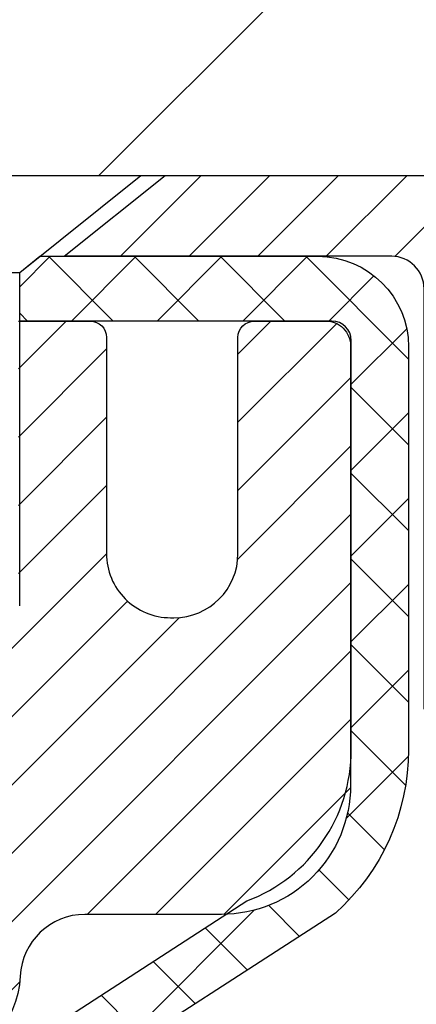
# Model space of a CAD drawing. Extents: x 13 to 3254, y -309 to 1977.
# Drawn here: x 544 to 545, y -285 to -284 of the extents above; entities that cross this region are included whole.
import ezdxf

# ---------------------------------------------------------------- set-up
doc = ezdxf.new("R2010")
doc.units = 0
doc.header["$LTSCALE"] = 5
doc.header["$MEASUREMENT"] = 0
doc.layers.get('DEFPOINTS').update_dxf_attribs({"linetype": 'CONTINUOUS'})
for name, color, linetype, lineweight in [('CAPPING STRIP - H', 251, 'CONTINUOUS', 15), ('CAPPING STRIP - L', 7, 'CONTINUOUS', 25), ('CONCRETE - H', 130, 'CONTINUOUS', 9), ('CONCRETE - L', 132, 'CONTINUOUS', 13), ('COVER PLATE - H', 251, 'CONTINUOUS', 13), ('COVER PLATE - L', 7, 'CONTINUOUS', 25), ('DIMS', 50, 'CONTINUOUS', 25), ('MIG RETAINER - H', 251, 'CONTINUOUS', 20), ('MIG RETAINER - L', 7, 'CONTINUOUS', 30), ('PVC SIDESHEET - H', 170, 'CONTINUOUS', 20), ('PVC SIDESHEET - L', 150, 'CONTINUOUS', 25), ('SCREW - L', 1, 'CONTINUOUS', 25), ('TEXT - 4', 241, 'CONTINUOUS', 25)]:
    doc.layers.add(name, color=color, linetype=linetype, lineweight=lineweight)
doc.dimstyles.get("Standard").update_dxf_attribs({"dimtxt": 0.18, "dimasz": 0.18, "dimexe": 0.18, "dimexo": 0.0625, "dimgap": 0.09, "dimtad": 0, "dimtih": 1, "dimtoh": 1, "dimdec": 4, "dimzin": 0, "dimdsep": 46, "dimtxsty": 'Standard', "dimcen": 0.09, "dimadec": 0, "dimazin": 0, "dimtfac": 1, "dimtdec": 4, "dimtofl": 0, "dimtmove": 0, "dimatfit": 3, "dimfxl": 1, "dimtolj": 1, "dimtzin": 0, "dimarcsym": 0})

# ---------------------------------------------------------------- blocks, each defined once
blk = doc.blocks.new('*D25')
at = {"layer": 'DEFPOINTS', "color": 0, "transparency": 16777216}
for p in [(555.3824578163405, -284.4974772181682), (543.8824578163403, -285.2228709189516), (555.3824578163405, -285.6088718439979)]:
    blk.add_point(p, dxfattribs=at)
at = {"layer": 'DIMS', "color": 0, "lineweight": -2, "transparency": 16777216}
for p, q in [((555.3824578163405, -284.7974772181682), (555.3824578163405, -285.9088718439979)), ((543.8824578163403, -285.5228709189516), (543.8824578163403, -285.9088718439979)), ((544.1824578163403, -285.6088718439979), (547.9617469345364, -285.6088718439979)), ((555.0824578163406, -285.6088718439979), (550.9617469345364, -285.6088718439979))]:
    blk.add_line(p, q, dxfattribs=at)
at = {"layer": 'DIMS', "color": 0, "transparency": 16777216}
for points in [[(544.1824578163403, -285.5588718439979), (544.1824578163403, -285.6588718439979), (543.8824578163403, -285.6088718439979)], [(555.0824578163406, -285.5588718439979), (555.0824578163406, -285.6588718439979), (555.3824578163405, -285.6088718439979)]]:
    blk.add_solid(points, dxfattribs=at)
at = {"layer": 'DIMS', "color": 0, "transparency": 16777216, "insert": (549.4617469345364, -285.6088718439979), "char_height": 0.3, "attachment_point": 5}
blk.add_mtext('\\A1;11 1/2 IN\\P [292.1mm]', dxfattribs=at)
blk = doc.blocks.new('*D41')
at = {"layer": 'DEFPOINTS', "color": 0, "transparency": 16777216}
for p in [(550.3824589706295, -280.3736030803998), (533.8824589706295, -280.9974772181685), (550.3824589706295, -283.8724772181683)]:
    blk.add_point(p, dxfattribs=at)
at = {"layer": 'DIMS', "color": 0, "lineweight": -2, "transparency": 16777216}
for p, q in [((533.8824589706295, -280.6974772181685), (533.8824589706295, -280.0736030803998)), ((550.3824589706295, -283.5724772181683), (550.3824589706295, -280.0736030803998)), ((534.1824589706295, -280.3736030803998), (537.8316024879749, -280.3736030803998)), ((550.0824589706295, -280.3736030803998), (540.731602487975, -280.3736030803998))]:
    blk.add_line(p, q, dxfattribs=at)
at = {"layer": 'DIMS', "color": 0, "transparency": 16777216}
for points in [[(534.1824589706295, -280.3236030803998), (534.1824589706295, -280.4236030803998), (533.8824589706295, -280.3736030803998)], [(550.0824589706295, -280.3236030803998), (550.0824589706295, -280.4236030803998), (550.3824589706295, -280.3736030803998)]]:
    blk.add_solid(points, dxfattribs=at)
at = {"layer": 'DIMS', "color": 0, "transparency": 16777216, "insert": (539.281602487975, -280.3736030803998), "char_height": 0.3, "attachment_point": 5}
blk.add_mtext('\\A1;16 1/2 IN\\P [419.1mm]', dxfattribs=at)

msp = doc.modelspace()

# ---------------------------------------------------------------- hatches: boundary and pattern name
at = {"layer": 'CAPPING STRIP - H'}
h = msp.add_hatch(dxfattribs=at)
h.set_pattern_fill('ANSI31', color=256, scale=0.47244, angle=90, style=0)
h.set_pattern_definition([(45.00000000000001, (-452.3678935039173, 133.0381691921255), (0.04175819096297156, -0.04175819096297156), [])])
edge = h.paths.add_edge_path()
edge.add_line((543.6939459395735, -284.133684341655), (543.6763391755327, -284.0368471394293))
edge.add_line((543.6763391755328, -284.0368471394293), (543.8806492153539, -283.9996998594611))
edge.add_arc((543.905298685014, -284.1352719425725), 0.1377947244043846, 90.00000000099271, 100.30484647022479, ccw=False)
edge.add_line((543.9052986850115, -283.9974772181681), (544.1401460259231, -283.9974772181681))
edge.add_line((544.1401460259231, -283.9974772181681), (544.2631770298608, -284.0959020213184))
edge.add_line((544.2631770298608, -284.0959020213184), (543.9052986850115, -284.0959020213184))
edge.add_arc((543.9052986850145, -284.1352719425856), 0.03936992126728001, 90.00000000430171, 100.3048464714298)
edge.add_line((543.8982559793949, -284.0965370616881), (543.6939459395735, -284.133684341655))
edge = h.paths.add_edge_path()
edge.add_arc((544.9275444511231, -284.1352719425785), 0.03936992126011774, 359.9999999998346, 449.9999999998345)
edge.add_line((544.9275444511231, -284.0959020213184), (544.5289239983654, -284.0959020213184))
edge.add_line((544.5289239983654, -284.0959020213184), (544.6519550023031, -283.9974772181681))
edge.add_line((544.6519550023031, -283.9974772181681), (544.9669143723827, -283.9974772181681))
edge.add_arc((544.9669143723827, -284.0959020213182), 0.09842480315012381, -6.622258297284134e-11, 89.99999999993378, ccw=False)
edge.add_line((545.0653391755327, -284.0959020213184), (545.0653391755327, -284.6470809189588))
edge.add_line((545.0653391755327, -284.6470809189588), (544.9669143723827, -284.6470809189588))
edge.add_line((544.9669143723827, -284.6470809189588), (544.9669143723831, -284.1352719425786))
at = {"layer": 'CONCRETE - H'}
h = msp.add_hatch(dxfattribs=at)
h.set_pattern_fill('AR-CONC', color=256, scale=0.21)
h.set_pattern_definition([(49.99999999999999, (0, 0), (1.506246383461582, -0.1317794834634497), [0.1575, -1.7325]), (355, (0, 0), (-0.2913778005873, 1.579603480770025), [0.126, -1.386]), (100.45144446, (0.1255205301, -0.0109816224), (1.214868578126935, 1.447823981034122), [0.1338544032, -1.4723984352]), (46.18420000000002, (0, 0.42), (2.241206794410302, -0.3475904896654607), [0.23625, -2.598749999999999]), (96.63563549, (0.1867671645, 0.3910340553), (1.96279008591588, 2.045649061626556), [0.2007817182, -2.208598895999999]), (351.1841639899999, (0, 0.42), (1.962790084615023, 2.045649060566979), [0.189, -2.0790000021]), (21, (0.21, 0.315), (1.25350480944877, -0.8454996703972115), [0.1575, -1.7325]), (326.0000000000001, (0.21, 0.315), (0.5109621970353216, 1.522815094598391), [0.126, -1.386]), (71.45144474, (0.3144587334, 0.2445416946), (1.764466991132939, 0.677315420893343), [0.133854399, -1.4723984352]), (37.50000000000001, (0, 0), (0.0255356961663104, 0.6990770930457542), [0, -1.3692, 0, -1.407, 0, -1.39125]), (7.499999999999999, (0, 0), (0.552446028628512, 0.8282645949529565), [0, -0.8021999999999999, 0, -1.3377, 0, -0.53025]), (327.5, (-0.4683, 0), (1.121027115962059, -0.04736523064219748), [0, -0.525, 0, -1.638, 0, -2.1735]), (317.5, (-0.6783, 0), (1.224690955619011, 0.2102204628978672), [0, -0.6825, 0, -1.0878, 0, -1.5435])])
h.paths.add_polyline_path([(550.7008576467608, -285.1712016549429), (550.7008576467609, -286.1220593869064), (548.1950486528171, -286.1220593869064), (548.1950486528171, -285.1712016549429)], flags=16)
edge = h.paths.add_edge_path()
edge.add_line((558.9444182411162, -283.9974772181681), (558.950128391285, -284.0469313228502))
edge.add_line((558.950128391285, -284.0469313228502), (558.9550000043866, -284.0960873946618))
edge.add_line((558.9550000043866, -284.0960873946618), (558.9590388682199, -284.1449459063612))
edge.add_line((558.9590388682199, -284.1449459063612), (558.9622507705834, -284.1935073307072))
edge.add_line((558.9622507705834, -284.1935073307072), (558.9646414992762, -284.2417721404585))
edge.add_line((558.9646414992762, -284.2417721404585), (558.9662168420972, -284.2897408083736))
edge.add_line((558.9662168420972, -284.2897408083736), (558.966982586845, -284.3374138072114))
edge.add_line((558.966982586845, -284.3374138072114), (558.9669445213187, -284.3847916097303))
edge.add_line((558.9669445213187, -284.3847916097303), (558.966108433317, -284.431874688689))
edge.add_line((558.966108433317, -284.431874688689), (558.9644801106388, -284.4786635168463))
edge.add_line((558.9644801106388, -284.4786635168463), (558.9620653410828, -284.5251585669607))
edge.add_line((558.9620653410828, -284.5251585669607), (558.9588699124481, -284.5713603117909))
edge.add_line((558.9588699124481, -284.5713603117909), (558.9548996125334, -284.6172692240955))
edge.add_line((558.9548996125334, -284.6172692240955), (558.9501602291375, -284.6628857766333))
edge.add_line((558.9501602291375, -284.6628857766333), (558.9446575500593, -284.7082104421628))
edge.add_line((558.9446575500593, -284.7082104421628), (558.9383973630977, -284.7532436934428))
edge.add_line((558.9383973630977, -284.7532436934428), (558.9313854560514, -284.7979860032317))
edge.add_line((558.9313854560514, -284.7979860032317), (558.9236276167194, -284.8424378442884))
edge.add_line((558.9236276167194, -284.8424378442884), (558.9151296329005, -284.8865996893715))
edge.add_line((558.9151296329005, -284.8865996893715), (558.9058972923935, -284.9304720112395))
edge.add_line((558.9058972923935, -284.9304720112395), (558.8959363829973, -284.9740552826512))
edge.add_line((558.8959363829973, -284.9740552826512), (558.8852526925107, -285.0173499763652))
edge.add_line((558.8852526925107, -285.0173499763652), (558.8738520087326, -285.0603565651402))
edge.add_line((558.8738520087326, -285.0603565651402), (558.8617401194617, -285.1030755217348))
edge.add_line((558.8617401194617, -285.1030755217348), (558.848922812497, -285.1455073189076))
edge.add_line((558.848922812497, -285.1455073189076), (558.8354058756373, -285.1876524294174))
edge.add_line((558.8354058756373, -285.1876524294174), (558.8211950966814, -285.2295113260228))
edge.add_line((558.8211950966814, -285.2295113260228), (558.8062962634283, -285.2710844814823))
edge.add_line((558.8062962634283, -285.2710844814823), (558.7907151636767, -285.3123723685547))
edge.add_line((558.7907151636767, -285.3123723685547), (558.7744575852255, -285.3533754599986))
edge.add_line((558.7744575852255, -285.3533754599986), (558.7575293158734, -285.3940942285727))
edge.add_line((558.7575293158734, -285.3940942285727), (558.7399361434194, -285.4345291470356))
edge.add_line((558.7399361434194, -285.4345291470356), (558.7216838556624, -285.474680688146))
edge.add_line((558.7216838556624, -285.474680688146), (558.7027782404011, -285.5145493246625))
edge.add_line((558.7027782404011, -285.5145493246625), (558.6832250854344, -285.5541355293438))
edge.add_line((558.6832250854344, -285.5541355293438), (558.6630301785611, -285.5934397749485))
edge.add_line((558.6630301785611, -285.5934397749485), (558.6421993075802, -285.6324625342353))
edge.add_line((558.6421993075802, -285.6324625342353), (558.6207382602904, -285.6712042799628))
edge.add_line((558.6207382602904, -285.6712042799628), (558.5986528244905, -285.7096654848896))
edge.add_line((558.5986528244905, -285.7096654848896), (558.5759487879795, -285.7478466217746))
edge.add_line((558.5759487879795, -285.7478466217746), (558.5526319385561, -285.7857481633761))
edge.add_line((558.5526319385561, -285.7857481633761), (558.5287080640194, -285.823370582453))
edge.add_line((558.5287080640194, -285.823370582453), (558.5041829521679, -285.8607143517639))
edge.add_line((558.5041829521679, -285.8607143517639), (558.4790623908007, -285.8977799440674))
edge.add_line((558.4790623908007, -285.8977799440674), (558.4533521677164, -285.9345678321222))
edge.add_line((558.4533521677164, -285.9345678321222), (558.4270580707141, -285.9710784886869))
edge.add_line((558.4270580707141, -285.9710784886869), (558.4001858875926, -286.0073123865203))
edge.add_line((558.4001858875926, -286.0073123865203), (558.3727414061506, -286.0432699983808))
edge.add_line((558.3727414061506, -286.0432699983808), (558.344730414187, -286.0789517970272))
edge.add_line((558.344730414187, -286.0789517970272), (558.3161586995008, -286.1143582552181))
edge.add_line((558.3161586995008, -286.1143582552181), (558.2870320498906, -286.1494898457123))
edge.add_line((558.2870320498906, -286.1494898457123), (558.2573562531554, -286.1843470412683))
edge.add_line((558.2573562531554, -286.1843470412683), (558.227137097094, -286.2189303146447))
edge.add_line((558.227137097094, -286.2189303146447), (558.1963803695053, -286.2532401386003))
edge.add_line((558.1963803695053, -286.2532401386003), (558.165091858188, -286.2872769858937))
edge.add_line((558.165091858188, -286.2872769858937), (558.1332773509412, -286.3210413292836))
edge.add_line((558.1332773509412, -286.3210413292836), (558.1009426355635, -286.3545336415285))
edge.add_line((558.1009426355635, -286.3545336415285), (558.0680934998538, -286.3877543953871))
edge.add_line((558.0680934998538, -286.3877543953871), (558.0347357316111, -286.4207040636182))
edge.add_line((558.0347357316111, -286.4207040636182), (558.0008751186341, -286.4533831189803))
edge.add_line((558.0008751186341, -286.4533831189803), (557.9665174487216, -286.4857920342321))
edge.add_line((557.9665174487216, -286.4857920342321), (557.9316685096725, -286.5179312821322))
edge.add_line((557.9316685096725, -286.5179312821322), (557.8963340892857, -286.5498013354393))
edge.add_line((557.8963340892857, -286.5498013354393), (557.86051997536, -286.5814026669121))
edge.add_line((557.86051997536, -286.5814026669121), (557.8242319556942, -286.6127357493092))
edge.add_line((557.8242319556942, -286.6127357493092), (557.7874758180874, -286.6438010553892))
edge.add_line((557.7874758180874, -286.6438010553892), (557.7502573503381, -286.6745990579109))
edge.add_line((557.7502573503381, -286.6745990579109), (557.7125823402453, -286.7051302296327))
edge.add_line((557.7125823402453, -286.7051302296327), (557.6744565756078, -286.7353950433135))
edge.add_line((557.6744565756078, -286.7353950433135), (557.6358858442244, -286.7653939717118))
edge.add_line((557.6358858442244, -286.7653939717118), (557.5968759338941, -286.7951274875864))
edge.add_line((557.5968759338941, -286.7951274875864), (557.5574326324157, -286.8245960636958))
edge.add_line((557.5574326324157, -286.8245960636958), (557.517561727588, -286.8538001727986))
edge.add_line((557.517561727588, -286.8538001727986), (557.4772690072099, -286.8827402876537))
edge.add_line((557.4772690072099, -286.8827402876537), (557.4365602590801, -286.9114168810195))
edge.add_line((557.4365602590801, -286.9114168810195), (557.3954412709976, -286.9398304256549))
edge.add_line((557.3954412709976, -286.9398304256549), (557.3539178307611, -286.9679813943183))
edge.add_line((557.3539178307611, -286.9679813943183), (557.3119957261697, -286.9958702597685))
edge.add_line((557.3119957261697, -286.9958702597685), (557.269680745022, -287.0234974947641))
edge.add_line((557.269680745022, -287.0234974947641), (557.2269786751169, -287.0508635720637))
edge.add_line((557.2269786751169, -287.0508635720637), (557.1838953042533, -287.0779689644261))
edge.add_line((557.1838953042533, -287.0779689644261), (557.14043642023, -287.1048141446098))
edge.add_line((557.14043642023, -287.1048141446098), (557.0966078108459, -287.1313995853735))
edge.add_line((557.0966078108459, -287.1313995853735), (557.0524152638998, -287.1577257594759))
edge.add_line((557.0524152638998, -287.1577257594759), (557.0078645671905, -287.1837931396756))
edge.add_line((557.0078645671905, -287.1837931396756), (556.9629615085169, -287.2096021987313))
edge.add_line((556.9629615085169, -287.2096021987313), (556.9177118756778, -287.2351534094016))
edge.add_line((556.9177118756778, -287.2351534094016), (556.8721214564722, -287.2604472444452))
edge.add_line((556.8721214564722, -287.2604472444452), (556.8261960386988, -287.2854841766207))
edge.add_line((556.8261960386988, -287.2854841766207), (556.7799414101564, -287.3102646786867))
edge.add_line((556.7799414101564, -287.3102646786867), (556.7333633586439, -287.334789223402))
edge.add_line((556.7333633586439, -287.334789223402), (556.6864676719603, -287.3590582835252))
edge.add_line((556.6864676719603, -287.3590582835252), (556.6392601379042, -287.3830723318148))
edge.add_line((556.6392601379042, -287.3830723318148), (556.5917465442747, -287.4068318410297))
edge.add_line((556.5917465442747, -287.4068318410297), (556.5439326788703, -287.4303372839284))
edge.add_line((556.5439326788703, -287.4303372839284), (556.4958243294902, -287.4535891332695))
edge.add_line((556.4958243294902, -287.4535891332695), (556.447427283933, -287.4765878618118))
edge.add_line((556.447427283933, -287.4765878618118), (556.3987473299977, -287.4993339423139))
edge.add_line((556.3987473299977, -287.4993339423139), (556.3497902554831, -287.5218278475343))
edge.add_line((556.3497902554831, -287.5218278475343), (556.300561848188, -287.5440700502319))
edge.add_line((556.300561848188, -287.5440700502319), (556.2510678959112, -287.5660610231652))
edge.add_line((556.2510678959112, -287.5660610231652), (556.2013141864517, -287.5878012390928))
edge.add_line((556.2013141864517, -287.5878012390928), (556.1513065076082, -287.6092911707735))
edge.add_line((556.1513065076082, -287.6092911707735), (556.1010506471796, -287.6305312909659))
edge.add_line((556.1010506471796, -287.6305312909659), (556.0505523929647, -287.6515220724286))
edge.add_line((556.0505523929647, -287.6515220724286), (555.9998175327626, -287.6722639879203))
edge.add_line((555.9998175327626, -287.6722639879203), (555.9488518543717, -287.6927575101996))
edge.add_line((555.9488518543717, -287.6927575101996), (555.8976611455912, -287.7130031120252))
edge.add_line((555.8976611455912, -287.7130031120252), (555.8462511942198, -287.7330012661558))
edge.add_line((555.8462511942198, -287.7330012661558), (555.7946277880565, -287.7527524453499))
edge.add_line((555.7946277880565, -287.7527524453499), (555.7427967148999, -287.7722571223663))
edge.add_line((555.7427967148999, -287.7722571223663), (555.690763762549, -287.7915157699636))
edge.add_line((555.690763762549, -287.7915157699636), (555.6385347188026, -287.8105288609004))
edge.add_line((555.6385347188026, -287.8105288609004), (555.5861153714595, -287.8292968679353))
edge.add_line((555.5861153714595, -287.8292968679353), (555.5335115083186, -287.8478202638272))
edge.add_line((555.5335115083186, -287.8478202638272), (555.4807289171788, -287.8660995213345))
edge.add_line((555.4807289171788, -287.8660995213345), (555.4277733858389, -287.884135113216))
edge.add_line((555.4277733858389, -287.884135113216), (555.3746507020977, -287.9019275122303))
edge.add_line((555.3746507020977, -287.9019275122303), (555.3213666537541, -287.919477191136))
edge.add_line((555.3213666537541, -287.919477191136), (555.2679270286069, -287.9367846226918))
edge.add_line((555.2679270286069, -287.9367846226918), (555.2143376144551, -287.9538502796563))
edge.add_line((555.2143376144551, -287.9538502796563), (555.1606041990972, -287.9706746347883))
edge.add_line((555.1606041990972, -287.9706746347883), (555.1067325703324, -287.9872581608463))
edge.add_line((555.1067325703324, -287.9872581608463), (555.0527285159594, -288.003601330589))
edge.add_line((555.0527285159594, -288.003601330589), (554.998597823777, -288.0197046167751))
edge.add_line((554.998597823777, -288.0197046167751), (554.9443462815841, -288.0355684921631))
edge.add_line((554.9443462815841, -288.0355684921631), (554.8899796771796, -288.0511934295118))
edge.add_line((554.8899796771796, -288.0511934295118), (554.8355037983622, -288.0665799015798))
edge.add_line((554.8355037983622, -288.0665799015798), (554.7809244329309, -288.0817283811258))
edge.add_line((554.7809244329309, -288.0817283811258), (554.7262473686844, -288.0966393409083))
edge.add_line((554.7262473686844, -288.0966393409083), (554.6714783934217, -288.1113132536861))
edge.add_line((554.6714783934217, -288.1113132536861), (554.6166232949414, -288.1257505922179))
edge.add_line((554.6166232949414, -288.1257505922179), (554.5616878610427, -288.1399518292622))
edge.add_line((554.5616878610427, -288.1399518292622), (554.5066778795242, -288.1539174375777))
edge.add_line((554.5066778795242, -288.1539174375777), (554.4515991381847, -288.167647889923))
edge.add_line((554.4515991381847, -288.167647889923), (554.3964574248233, -288.1811436590569))
edge.add_line((554.3964574248233, -288.1811436590569), (554.3412585272387, -288.1944052177379))
edge.add_line((554.3412585272387, -288.1944052177379), (554.2860082332296, -288.2074330387248))
edge.add_line((554.2860082332296, -288.2074330387248), (554.230712330595, -288.2202275947761))
edge.add_line((554.230712330595, -288.2202275947761), (554.1753766071338, -288.2327893586505))
edge.add_line((554.1753766071338, -288.2327893586505), (554.1200068506447, -288.2451188031067))
edge.add_line((554.1200068506447, -288.2451188031067), (554.0646088489266, -288.2572164009032))
edge.add_line((554.0646088489266, -288.2572164009032), (554.0091883897784, -288.269082624799))
edge.add_line((554.0091883897784, -288.269082624799), (553.953751260999, -288.2807179475523))
edge.add_line((553.953751260999, -288.2807179475523), (553.898303250387, -288.292122841922))
edge.add_line((553.898303250387, -288.292122841922), (553.8428501457414, -288.3032977806668))
edge.add_line((553.8428501457414, -288.3032977806668), (553.7873977348611, -288.3142432365453))
edge.add_line((553.7873977348611, -288.3142432365453), (553.7319518055449, -288.324959682316))
edge.add_line((553.7319518055449, -288.324959682316), (553.6765181455916, -288.3354475907378))
edge.add_line((553.6765181455916, -288.3354475907378), (553.6211025428, -288.3457074345691))
edge.add_line((553.6211025428, -288.3457074345691), (553.5657107849692, -288.3557396865687))
edge.add_line((553.5657107849692, -288.3557396865687), (553.5103486598977, -288.3655448194953))
edge.add_line((553.5103486598977, -288.3655448194953), (553.4550219553845, -288.3751233061074))
edge.add_line((553.4550219553845, -288.3751233061074), (553.3997364592285, -288.3844756191638))
edge.add_line((553.3997364592285, -288.3844756191638), (553.3444979592285, -288.393602231423))
edge.add_line((553.3444979592285, -288.393602231423), (553.2893122431834, -288.4025036156438))
edge.add_line((553.2893122431834, -288.4025036156438), (553.234185098892, -288.4111802445847))
edge.add_line((553.234185098892, -288.4111802445847), (553.1791223141531, -288.4196325910044))
edge.add_line((553.1791223141531, -288.4196325910044), (553.1241296767655, -288.4278611276617))
edge.add_line((553.1241296767655, -288.4278611276617), (553.0692129745282, -288.4358663273151))
edge.add_line((553.0692129745282, -288.4358663273151), (553.01437799524, -288.4436486627232))
edge.add_line((553.01437799524, -288.4436486627232), (552.9596305266996, -288.4512086066448))
edge.add_line((552.9596305266996, -288.4512086066448), (552.904976356706, -288.4585466318385))
edge.add_line((552.904976356706, -288.4585466318385), (552.850421273058, -288.4656632110629))
edge.add_line((552.850421273058, -288.4656632110629), (552.7959710635546, -288.4725588170767))
edge.add_line((552.7959710635546, -288.4725588170767), (552.7416315159943, -288.4792339226385))
edge.add_line((552.7416315159943, -288.4792339226385), (552.6874084181762, -288.485689000507))
edge.add_line((552.6874084181762, -288.485689000507), (552.6333075578991, -288.4919245234408))
edge.add_line((552.6333075578991, -288.4919245234408), (552.5793347229619, -288.4979409641987))
edge.add_line((552.5793347229619, -288.4979409641987), (552.5254957011632, -288.5037387955392))
edge.add_line((552.5254957011632, -288.5037387955392), (552.4717962803021, -288.5093184902209))
edge.add_line((552.4717962803021, -288.5093184902209), (552.4182422481774, -288.5146805210027))
edge.add_line((552.4182422481774, -288.5146805210027), (552.3648393925879, -288.519825360643))
edge.add_line((552.3648393925879, -288.519825360643), (552.3115935013325, -288.5247534819006))
edge.add_line((552.3115935013325, -288.5247534819006), (552.2585171545361, -288.5294775468789))
edge.add_line((552.2585171545361, -288.5294775468789), (552.2056609665593, -288.5340784730023))
edge.add_line((552.2056609665593, -288.5340784730023), (552.1530887828649, -288.5386609219128))
edge.add_line((552.1530887828649, -288.5386609219128), (552.1008644622736, -288.543329579224))
edge.add_line((552.1008644622736, -288.543329579224), (552.0490518636062, -288.5481891305494))
edge.add_line((552.0490518636062, -288.5481891305494), (551.9977148456835, -288.5533442615024))
edge.add_line((551.9977148456835, -288.5533442615024), (551.9469172673261, -288.5588996576968))
edge.add_line((551.9469172673261, -288.5588996576968), (551.8967229873547, -288.5649600047459))
edge.add_line((551.8967229873547, -288.5649600047459), (551.8471958645902, -288.5716299882634))
edge.add_line((551.8471958645902, -288.5716299882634), (551.7983997578533, -288.5790142938627))
edge.add_line((551.7983997578533, -288.5790142938627), (551.7503985259646, -288.5872176071575))
edge.add_line((551.7503985259646, -288.5872176071575), (551.7032560277449, -288.5963446137613))
edge.add_line((551.7032560277449, -288.5963446137613), (551.657036122015, -288.6064999992876))
edge.add_line((551.657036122015, -288.6064999992876), (551.6118026675956, -288.6177884493499))
edge.add_line((551.6118026675956, -288.6177884493499), (551.5676195233075, -288.6303146495617))
edge.add_line((551.5676195233075, -288.6303146495617), (551.5245505479713, -288.6441832855368))
edge.add_line((551.5245505479713, -288.6441832855368), (551.4826596004077, -288.6594990428885))
edge.add_line((551.4826596004077, -288.6594990428885), (551.4420105394377, -288.6763666072304))
edge.add_line((551.4420105394377, -288.6763666072304), (551.4026672238817, -288.694890664176))
edge.add_line((551.4026672238817, -288.694890664176), (551.3646935125607, -288.7151758993389))
edge.add_line((551.3646935125607, -288.7151758993389), (551.3281532642953, -288.7373269983327))
edge.add_line((551.3281532642953, -288.7373269983327), (551.2931103379063, -288.7614486467708))
edge.add_line((551.2931103379063, -288.7614486467708), (551.2596285922144, -288.7876455302668))
edge.add_line((551.2596285922144, -288.7876455302668), (551.2277718860403, -288.8160223344344))
edge.add_line((551.2277718860403, -288.8160223344344), (551.1976040782048, -288.8466837448868))
edge.add_line((551.1976040782048, -288.8466837448868), (551.1691883488866, -288.8797295398769))
edge.add_line((551.1691883488866, -288.8797295398769), (551.1425685848576, -288.9151199841838))
edge.add_line((551.1425685848576, -288.9151199841838), (551.1177670790071, -288.9526591940281))
edge.add_line((551.1177670790071, -288.9526591940281), (551.0948049836554, -288.9921430380119))
edge.add_line((551.0948049836554, -288.9921430380119), (551.0737034511236, -289.0333673847379))
edge.add_line((551.0737034511236, -289.0333673847379), (551.054483633732, -289.0761281028084))
edge.add_line((551.054483633732, -289.0761281028084), (551.0371666838016, -289.1202210608258))
edge.add_line((551.0371666838016, -289.1202210608258), (551.0217737536528, -289.1654421273927))
edge.add_line((551.0217737536528, -289.1654421273927), (551.0083259956066, -289.2115871711113))
edge.add_line((551.0083259956066, -289.2115871711113), (550.9968445619833, -289.2584520605842))
edge.add_line((550.9968445619833, -289.2584520605842), (550.9873506051039, -289.3058326644137))
edge.add_line((550.9873506051039, -289.3058326644137), (550.9798652772888, -289.3535248512023))
edge.add_line((550.9798652772888, -289.3535248512023), (550.974409730859, -289.4013244895525))
edge.add_line((550.974409730859, -289.4013244895525), (550.9710051181348, -289.4490274480665))
edge.add_line((550.9710051181348, -289.4490274480665), (550.9696701367039, -289.4964317518564))
edge.add_line((550.9696701367039, -289.4964317518564), (550.9703100771936, -289.5434350552679))
edge.add_line((550.9703100771936, -289.5434350552679), (550.9726715730544, -289.5900743946822))
edge.add_line((550.9726715730544, -289.5900743946822), (550.9764894319118, -289.6363971955947))
edge.add_line((550.9764894319118, -289.6363971955947), (550.9814984613912, -289.682450883501))
edge.add_line((550.9814984613912, -289.682450883501), (550.9874334691182, -289.7282828838967))
edge.add_line((550.9874334691182, -289.7282828838967), (550.9940292627184, -289.7739406222774))
edge.add_line((550.9940292627184, -289.7739406222774), (551.0010206498172, -289.8194715241386))
edge.add_line((551.0010206498172, -289.8194715241386), (551.0081424380402, -289.8649230149758))
edge.add_line((551.0081424380402, -289.8649230149758), (551.0151294350128, -289.9103425202846))
edge.add_line((551.0151294350128, -289.9103425202846), (551.0217164483606, -289.9557774655605))
edge.add_line((551.0217164483606, -289.9557774655605), (551.0276382857091, -290.0012752762992))
edge.add_line((551.0276382857091, -290.0012752762992), (551.032629754684, -290.0468833779962))
edge.add_line((551.032629754684, -290.0468833779962), (551.0364256629105, -290.0926491961469))
edge.add_line((551.0364256629105, -290.0926491961469), (551.0387608180142, -290.1386201562471))
edge.add_line((551.0387608180142, -290.1386201562471), (551.0393700276207, -290.1848436837922))
edge.add_line((551.0393700276207, -290.1848436837922), (551.0379880993556, -290.2313672042777))
edge.add_line((551.0379880993556, -290.2313672042777), (551.0344002605226, -290.2782293803848))
edge.add_line((551.0344002605226, -290.2782293803848), (551.028738393518, -290.3254086270025))
edge.add_line((551.028738393518, -290.3254086270025), (551.0212801393228, -290.3728580265408))
edge.add_line((551.0212801393228, -290.3728580265408), (551.0123036438667, -290.4205305736509))
edge.add_line((551.0123036438667, -290.4205305736509), (551.0020870530793, -290.4683792629842))
edge.add_line((551.0020870530793, -290.4683792629842), (550.9909085128901, -290.5163570891917))
edge.add_line((550.9909085128901, -290.5163570891917), (550.9790461692287, -290.5644170469247))
edge.add_line((550.9790461692287, -290.5644170469247), (550.9667781680245, -290.6125121308346))
edge.add_line((550.9667781680245, -290.6125121308346), (550.9543826552072, -290.6605953355725))
edge.add_line((550.9543826552072, -290.6605953355725), (550.9421377767062, -290.7086196557895))
edge.add_line((550.9421377767062, -290.7086196557895), (550.9303216784513, -290.756538086137))
edge.add_line((550.9303216784513, -290.756538086137), (550.9192125063719, -290.8043036212662))
edge.add_line((550.9192125063719, -290.8043036212662), (550.9090884063976, -290.8518692558283))
edge.add_line((550.9090884063976, -290.8518692558283), (550.9002275244579, -290.8991879844745))
edge.add_line((550.9002275244579, -290.8991879844745), (550.8929080064825, -290.946212801856))
edge.add_line((550.8929080064825, -290.946212801856), (550.8874079984008, -290.9928967026242))
edge.add_line((550.8874079984008, -290.9928967026242), (550.8840056461426, -291.0391926814302))
edge.add_line((550.8840056461426, -291.0391926814302), (550.8829790956371, -291.0850537329252))
edge.add_line((550.8829790956371, -291.0850537329252), (550.8846064928141, -291.1304328517605))
edge.add_line((550.8846064928141, -291.1304328517605), (550.8891659836031, -291.1752830325873))
edge.add_line((550.8891659836031, -291.1752830325873), (550.8969357139337, -291.2195572700568))
edge.add_line((550.8969357139337, -291.2195572700568), (550.9081938297354, -291.2632085588203))
edge.add_line((550.9081938297354, -291.2632085588203), (550.9232184769378, -291.306189893529))
edge.add_line((550.9232184769378, -291.306189893529), (550.9422878014703, -291.3484542688341))
edge.add_line((550.9422878014703, -291.3484542688341), (550.9656799492628, -291.3899546793868))
edge.add_line((550.9656799492628, -291.3899546793868), (550.993673066244, -291.4306441198391))
edge.add_line((550.993673066244, -291.4306441198391), (550.500671414221, -291.4306441198405))
edge.add_line((550.500671414221, -291.4306441198405), (550.5006729301998, -291.2337941113274))
edge.add_line((550.5006729301998, -291.2337941113274), (549.830987714222, -291.2337941113274))
edge.add_arc((549.8309818633198, -291.194468553341), 0.03932555842169645, 239.97500733533928, 270.0085245325686, ccw=False)
edge.add_line((549.8113042302001, -291.2285169057238), (549.6755418066042, -291.1501379349159))
edge.add_arc((549.620423806604, -291.2456051113278), 0.1102360000004242, 59.99999999999498, 89.99999999982273)
edge.add_line((549.6204238066043, -291.1353691113275), (548.7124658655754, -291.1353691113275))
edge.add_arc((548.7124658655756, -291.095999111327), 0.03937000000041735, 239.99999999982379, 269.9999999996691, ccw=False)
edge.add_line((548.6927808655753, -291.1300945314744), (548.0126951953944, -290.7374474039058))
edge.add_arc((547.9526937386645, -290.8413696115185), 0.1200000001866837, 59.99919691093895, 89.9999999882752)
edge.add_line((547.952693738689, -290.7213696113319), (547.7412538721073, -290.7213696113318))
edge.add_arc((547.7412523562381, -290.6819996111691), 0.03937000019188819, 225.0000000555707, 270.00220606833517, ccw=False)
edge.add_line((547.7134135621541, -290.7098384053071), (547.5969470380203, -290.5933718811733))
edge.add_arc((547.3472450637147, -290.8430738554811), 0.353131918615837, 45.00000000024782, 76.09799910916949)
edge.add_arc((547.0579604706313, -292.0118436289208), 1.557170273113637, 76.09799910898006, 103.9020008910676)
edge.add_arc((546.7686758775477, -290.8430738554816), 0.3531319186162282, 103.902000890985, 132.1169401458646)
edge.add_line((546.5318493818471, -290.5811285121755), (546.4025073791082, -290.7098384053071))
edge.add_arc((546.374668585133, -290.681999611332), 0.03936999999976705, 269.9999999998346, 315.000000000117, ccw=False)
edge.add_line((546.3746685851329, -290.7213696113317), (544.6637634826488, -290.7213696113317))
edge.add_arc((544.6637634826488, -290.6819996113318), 0.0393699999999626, 180, 270, ccw=False)
edge.add_line((544.6243934826489, -290.6819996113318), (544.6243949986211, -286.6437674856861))
edge.add_arc((544.663764998621, -286.6437674856858), 0.03936999999984891, 107.3023772374136, 180.0000000004136, ccw=False)
edge.add_arc((544.5244529578525, -286.1965533718487), 0.4290404058603468, 287.3023772371744, 306.9749010396335)
edge.add_arc((544.447966618044, -286.13444527971), 0.5251995961845729, 309.5666441756294, 345.6920565175102)
edge.add_arc((543.3780164316456, -285.8475902528938), 1.632909065608629, 345.2170686115506, 355.1808035833691)
edge.add_arc((543.6471829038219, -286.081518177332), 1.361411651894057, 4.074979495410242, 18.33505396015742)
edge.add_arc((544.512712281554, -285.7889632725622), 0.447825409092057, 17.64025593855064, 71.87109708267825)
edge.add_arc((544.6827900501174, -285.3117797083158), 0.06004988997821049, 193.4822306555924, 239.2153921075257, ccw=False)
edge.add_line((544.624394998621, -285.3257799671393), (544.624394998621, -285.1365449182806))
edge.add_line((544.624394998621, -285.1365449182806), (544.5259699986215, -285.1365449182806))
edge.add_line((544.5259699986215, -285.1365449182806), (544.5259699986213, -285.1319923621605))
edge.add_arc((544.5653399986205, -285.1319923621601), 0.03936999999916679, 122.90315213850761, 180.0000000006618, ccw=False)
edge.add_line((544.5439534019856, -285.0989377046319), (544.8591713424414, -284.8949894731588))
edge.add_arc((544.6781992555149, -284.6938394789193), 0.2705775608380868, 311.9773110940903, 358.5307111492185)
edge.add_line((544.9486878538315, -284.7007773899712), (545.2366005340434, -284.7007773899712))
edge.add_arc((545.2378043755868, -284.6232410740344), 0.07754566089423381, 269.11048781214, 360.889512187902)
edge.add_line((545.3153406915237, -284.6220372324909), (545.3153406915237, -284.4974772181682))
edge.add_line((545.3153406915237, -284.4974772181682), (555.3824578163405, -284.4974772181682))
edge.add_line((555.3824578163405, -284.4974772181682), (555.3824578163405, -283.9974772181682))
edge.add_line((555.3824578163405, -283.9974772181682), (558.9444182411162, -283.9974772181681))
h.paths.add_polyline_path([(547.1417391002904, -289.3603760321388), (553.6688819574333, -289.3603760321388), (553.6688819574333, -287.9103760321389), (547.1417391002904, -287.9103760321389)], flags=24)
at = {"layer": 'COVER PLATE - H'}
h = msp.add_hatch(dxfattribs=at)
h.set_pattern_fill('ANSI31', color=256, scale=2.42, style=0)
h.set_pattern_definition([(45, (483.4184999996805, -293.38650616458), (-0.2138998013089306, 0.2138998013089306), [])])
h.paths.add_polyline_path([(541.5699589706286, -283.6174772181678), (541.5699589706286, -283.9974772181678), (550.3824589706295, -283.9974772181678), (550.3824589706288, -283.8724772181682), (548.9362821066239, -283.6174772181678)])
at = {"layer": 'MIG RETAINER - H'}
h = msp.add_hatch(dxfattribs=at)
h.set_pattern_fill('ANSI31', color=256, scale=0.47, style=0)
h.set_pattern_definition([(45, (-406.6032084747304, -722.2590002501079), (-0.04154252339470966, 0.04154252339470967), [])])
h.paths.add_polyline_path([(543.8824589706303, -286.9066420214276), (543.8824589706289, -286.2103751142932), (543.956755304911, -286.145790296233), (544.120458970629, -286.145790296233), (544.1204589706294, -286.9066420214276)])
edge = h.paths.add_edge_path()
edge.add_arc((544.6624589706273, -284.4576420214253), 0.07800000000003138, 270.000000000501, 360.0000000000418)
edge.add_line((544.7404589706273, -284.4576420214253), (544.740458970627, -284.1946420214282))
edge.add_arc((544.7604589706273, -284.194642021428), 0.02000000000020918, 90.00000000195422, 180.0000000006514, ccw=False)
edge.add_line((544.7604589706266, -284.1746420214278), (544.8474589706265, -284.1746420214259))
edge.add_arc((544.847458970627, -284.204642021426), 0.03000000000002956, 2.1719870346714742e-10, 90.0000000013028, ccw=False)
edge.add_line((544.877458970627, -284.2046420214259), (544.8774589706277, -284.7396420214329))
edge.add_arc((544.7204589706278, -284.7396420214331), 0.1569999999999254, -90.00000000033191, 6.230038707144558e-11, ccw=False)
edge.add_line((544.7204589706269, -284.8966420214331), (544.5541986556696, -284.8966420214322))
edge.add_arc((544.5541986556802, -284.9753817064637), 0.07873968503150763, 90.00000000777618, 177.4144840053407)
edge.add_arc((544.360656196614, -284.9666420214281), 0.1149999999996634, 275.2124696742857, 357.41448399777784, ccw=False)
edge.add_arc((544.3692868819394, -285.0612491631816), 0.02000000000000517, 160.3257550186187, 275.2124696744299, ccw=False)
edge.add_arc((544.239239915508, -285.0147515489933), 0.1181095275611714, 340.3257550185371, 642.6342225154141)
edge.add_arc((544.2694480756684, -285.1495169327643), 0.02000000000015042, -10.621520468789072, 102.63422251443592, ccw=False)
edge.add_arc((544.2114589706282, -285.1386420214266), 0.07899999999997757, 270.0000000008245, 349.3784795304081, ccw=False)
edge.add_line((544.2114589706293, -285.2176420214266), (544.1374589706281, -285.2176420214277))
edge.add_arc((544.1374589706284, -285.2346420214277), 0.01699999999999591, 90.00000000076633, 180)
edge.add_line((544.1204589706283, -285.2346420214277), (544.1204589706289, -285.8331937466223))
edge.add_line((544.120458970629, -285.8331937466223), (543.9567553049111, -285.8331937466223))
edge.add_line((543.956755304911, -285.8331937466223), (543.8824589706289, -285.768608928562))
edge.add_line((543.8824589706289, -285.768608928562), (543.882458970627, -284.2046420214286))
edge.add_arc((543.9124589706269, -284.2046420214285), 0.02999999999985903, 90.00000000043423, 180.0000000002171, ccw=False)
edge.add_line((543.9124589706266, -284.1746420214286), (543.9774589706268, -284.174642021428))
edge.add_arc((543.9774589706271, -284.194642021428), 0.01999999999998181, 0, 90.00000000065143, ccw=False)
edge.add_line((543.9974589706271, -284.194642021428), (543.9974589706275, -284.4576420214294))
edge.add_arc((544.0754589706273, -284.4576420214293), 0.07799999999997453, 180.0000000000835, 270.0000000004176)
edge.add_line((544.075458970628, -284.5356420214293), (544.079458970628, -284.5356420214293))
edge.add_arc((544.0794589706275, -284.4576420214294), 0.07799999999986085, 270.000000000334, 360.0000000001671)
edge.add_line((544.1574589706274, -284.4576420214292), (544.1574589706271, -284.1946420214285))
edge.add_arc((544.177458970627, -284.1946420214285), 0.01999999999998181, 90.00000000032571, 180, ccw=False)
edge.add_line((544.177458970627, -284.1746420214286), (544.3189056186833, -284.1746420214276))
edge.add_line((544.3189056186832, -284.1746420214276), (544.3189056186832, -284.5055372276448))
edge.add_line((544.3189056186832, -284.5055372276448), (544.3381911810809, -284.5248678345467))
edge.add_line((544.3381911810809, -284.5248678345467), (544.3381911810809, -284.602010084132))
edge.add_line((544.3381911810809, -284.602010084132), (544.3960478682695, -284.6405812089249))
edge.add_line((544.3960478682695, -284.6405812089249), (544.4539045554582, -284.602010084132))
edge.add_line((544.4539045554582, -284.602010084132), (544.4539045554582, -284.5248678345467))
edge.add_line((544.4539045554582, -284.5248678345467), (544.473190117855, -284.5055822721507))
edge.add_line((544.473190117855, -284.5055822721507), (544.473190117855, -284.1746420214276))
edge.add_line((544.473190117855, -284.1746420214276), (544.560458970627, -284.1746420214274))
edge.add_arc((544.560458970627, -284.1946420214274), 0.01999999999998181, 0, 90, ccw=False)
edge.add_line((544.580458970627, -284.1946420214274), (544.5804589706273, -284.4576420214255))
edge.add_arc((544.6584589706274, -284.4576420214253), 0.07800000000008822, 180.000000000167, 270.000000000334)
edge.add_line((544.6584589706279, -284.5356420214254), (544.6624589706279, -284.5356420214254))
at = {"layer": 'PVC SIDESHEET - H'}
h = msp.add_hatch(dxfattribs=at)
h.set_pattern_fill('ANSI37', color=256, scale=0.59055, style=0)
h.set_pattern_definition([(45, (360.0962800356452, -338.8524459457818), (-0.05219773870371446, 0.05219773870371446), []), (135, (360.0962800356452, -338.8524459457818), (-0.05219773870371446, -0.05219773870371446), [])])
h.paths.add_polyline_path([(544.4551024826305, -285.2058615600558), (544.4551024826305, -285.1319897637386, -0.2544175294253038), (544.50545601205, -285.0394367226582), (544.7263258743058, -284.8965323634469, 0.4033078353723514), (544.8774589706202, -284.7396420213567), (544.8774589706202, -284.7147920553617, 0.02353096692885778), (544.8783299826291, -284.6962945213083), (544.8783299826275, -284.1982640213086, 0.4142135623729873), (544.8547079826276, -284.1746420213087), (544.474787482864, -284.1746420213098), (544.4747874828638, -284.1155869057636), (544.4993935884215, -284.0959020213175), (544.837800415504, -284.0959020213166, -0.4142135623730915), (544.9480364155042, -284.2061380213162), (544.9480364155056, -284.6962945213083, -0.213440768600962), (544.8591698264504, -284.8949868747368), (544.5439518859946, -285.0989351062099, 0.2544175294251872), (544.5259684826303, -285.1319897637387), (544.5259684826306, -285.2058615600558), (544.5259684826306, -285.3883196610142, 0.3306422189433676), (544.567939185257, -285.444849474461), (544.5916994571558, -285.451921086102), (544.6147570571272, -285.4591812504496), (544.6374328373163, -285.4670010602076), (544.6595705049817, -285.4756095986219), (544.6810137673824, -285.4852359489389), (544.7016063317774, -285.4961091944042), (544.7211919054253, -285.5084584182641), (544.7396142269831, -285.5225126158064), (544.7567593087831, -285.538382355992), (544.7726389681961, -285.5558257750124), (544.787288319571, -285.5745357444352), (544.8007424772566, -285.5942051358286), (544.813036874818, -285.6145288960127), (544.8242225552585, -285.6353034499722), (544.8343729127373, -285.6564705292953), (544.8435623715909, -285.6779850611167), (544.8518602793133, -285.6998166355068), (544.8593337227971, -285.7219413716039), (544.8660497785863, -285.7443354184351), (544.8720755232252, -285.7669749250275), (544.8774780332576, -285.7898360404084), (544.8823243852275, -285.8128949136049), (544.8866816556792, -285.8361276936441), (544.8906169211564, -285.8595105295535), (544.8941972582033, -285.8830195703599), (544.8974897433641, -285.9066309650908), (544.9005614531825, -285.9303208627731), (544.9034794642027, -285.9540654124342), (544.906310852969, -285.9778407631013, -0.05933499155532457), (544.9062982052592, -285.9918076964988), (544.9034794642027, -286.0154768435473), (544.9005614531825, -286.0392213932084), (544.8974897433641, -286.0629112908908), (544.8941972582033, -286.0865226856217), (544.8906169211564, -286.1100317264281), (544.8866816556792, -286.1334145623374), (544.8823243852275, -286.1566473423767), (544.8774780332576, -286.1797062155732), (544.8720755232252, -286.2025673309541), (544.8660497785863, -286.2252068375465), (544.8593337227971, -286.2476008843776), (544.8518602793133, -286.2697256204747), (544.8435623715909, -286.2915571948649), (544.8343729127373, -286.3130717266862), (544.8242225552585, -286.3342388060094), (544.813036874818, -286.3550133599688), (544.8007424772566, -286.3753371201528), (544.787288319571, -286.3950065115462), (544.7726389681961, -286.4137164809692), (544.7567593087831, -286.4311598999894), (544.7396142269831, -286.4470296401751), (544.7211919054253, -286.4610838377174), (544.7016063317774, -286.4734330615773), (544.6810137673824, -286.4843063070427), (544.6595705049817, -286.4939326573596), (544.6374328373163, -286.5025411957739), (544.6147570571272, -286.5103610055319), (544.5916994571558, -286.5176211698795), (544.5684163301426, -286.5245507720629, 0.3329817396557117), (544.5259684826301, -286.5812225949667), (544.4551024826403, -286.5812225949666), (544.4551024826305, -286.5662677191276, -0.3608117966093517), (544.5449850966465, -286.4579269817524), (544.5653029133277, -286.4535809886904), (544.5854462959221, -286.4488185258687), (544.6052408103421, -286.4432231235279), (544.6245120225005, -286.4363783119084), (544.6430869945902, -286.4278753851572), (544.6608432928381, -286.4175676930957), (544.6777199716223, -286.4056276356777), (544.6936598051284, -286.3922469142162), (544.7086055675409, -286.3776172300238), (544.7225000330452, -286.3619302844136), (544.7352859758264, -286.3453777786983), (544.7469173068203, -286.3281409429385), (544.7574332484228, -286.310320793688), (544.7669124677886, -286.2919812598411), (544.7754338455343, -286.2731860695848), (544.7830762622775, -286.2539989511068), (544.7899185986353, -286.2344836325943), (544.7960397352244, -286.2147038422348), (544.8015185526622, -286.1947233082155), (544.8064339315658, -286.1746057587238), (544.8108641567394, -286.1544136906091), (544.8148738199948, -286.1341813020829), (544.8185138261001, -286.1139145050099), (544.8218344851994, -286.0936179823752), (544.8248861074371, -286.0732964171642), (544.8277190029573, -286.0529544923618), (544.8303834819046, -286.0325968909534), (544.8329298544229, -286.012228295924), (544.8353964814987, -285.9919516172006, 0.06060086340155051), (544.8354084306566, -285.9776888657226), (544.8329298544229, -285.9573139600575), (544.8303834819046, -285.9369453650281), (544.8277190029573, -285.9165877636197), (544.8248861074371, -285.8962458388173), (544.8218344851994, -285.8759242736062), (544.8185138261001, -285.8556277509716), (544.8148738199948, -285.8353609538986), (544.8108641567394, -285.8151285653724), (544.8064339315658, -285.7949364972577), (544.8015185526622, -285.7748189477661), (544.7960397352244, -285.7548384137467), (544.7899185986353, -285.7350586233871), (544.7830762622775, -285.7155433048746), (544.7754338455343, -285.6963561863967), (544.7669124677886, -285.6775609961405), (544.7574332484228, -285.6592214622934), (544.7469173068203, -285.6414013130429), (544.7352859758264, -285.6241644772832), (544.7225000330452, -285.6076119715679), (544.7086055675409, -285.5919250259577), (544.6936598051284, -285.5772953417654), (544.6777199716223, -285.5639146203038), (544.6608432928381, -285.5519745628858), (544.6430869945902, -285.5416668708243), (544.6245120225005, -285.5331639440731), (544.6052408103421, -285.5263191324536), (544.5854462959221, -285.5207237301128), (544.5653029133277, -285.5159612672912), (544.5449850966465, -285.5116152742291, -0.3608117966100778), (544.4551024826305, -285.4032745368539)])

# ---------------------------------------------------------------- linework, layer by layer
at = {"layer": 'CAPPING STRIP - L'}
msp.add_lwpolyline([(544.9669143723831, -284.1352719425786, 0.414213562373095), (544.9275444511231, -284.0959020213184), (544.5289239983654, -284.0959020213184), (544.6519550023031, -283.9974772181681), (544.9669143723827, -283.9974772181681, -0.414213562373095), (545.0653391755327, -284.0959020213184), (545.0653391755327, -284.6470809189588), (544.9669143723827, -284.6470809189588)], format="xyb", close=True, dxfattribs=at)
at = {"layer": 'CONCRETE - L'}
msp.add_line((543.8824589706292, -283.9974772181681), (557.3070311404066, -283.9974772181681), dxfattribs=at)
at = {"layer": 'COVER PLATE - L'}
msp.add_line((534.7574589706293, -283.9974772181678), (550.3824589706295, -283.9974772181678), dxfattribs=at)
at = {"layer": 'MIG RETAINER - L'}
msp.add_lwpolyline([(544.473190117855, -284.1746420214276), (544.560458970627, -284.1746420214274, -0.4142135623735612), (544.580458970627, -284.1946420214274), (544.5804589706274, -284.4576420214255, 0.4142135623747932), (544.6584589706279, -284.5356420214254), (544.662458970628, -284.5356420214254, 0.4142135623714301), (544.7404589706273, -284.4576420214253), (544.7404589706271, -284.1946420214282, -0.4142135623672345), (544.7604589706266, -284.1746420214278), (544.8474589706263, -284.1746420214259, -0.4142135623789455), (544.877458970627, -284.2046420214259), (544.8774589706277, -284.7396420214329, -0.414213562375043), (544.7204589706269, -284.8966420214331), (544.5541986556696, -284.8966420214322, 0.4010574505985916), (544.4755391272274, -284.9718297235766, -0.3748896829303737), (544.3711038683236, -285.0811664561824, -0.5479758845004098)], format="xyb", dxfattribs=at)
at = {"layer": 'PVC SIDESHEET - L'}
msp.add_lwpolyline([(544.5054560120498, -285.0394367226583), (544.7514030356008, -284.880307263159, 0.3114351400790096), (544.8783299826291, -284.6962945213086), (544.8783299826275, -284.1982640213086, 0.4142135623731408), (544.8547079826276, -284.1746420213087), (544.474787482864, -284.1746420213098), (544.4747874828638, -284.1155869057636), (544.4993935884215, -284.0959020213175), (544.837800415504, -284.0959020213166, -0.4142135623730909), (544.9480364155042, -284.2061380213162), (544.9480364155056, -284.6962945213084, -0.2134407686008599), (544.8591698264504, -284.8949868747368), (544.5439518859946, -285.0989351062099, 0.2544175294253872)], format="xyb", dxfattribs=at)
at = {"layer": 'SCREW - L'}
for p, q in [((544.1696674034288, -283.9974772181681), (544.6224214979181, -283.9974772181681)), ((544.4747842931938, -284.1155869819486), (544.6224214979181, -283.9974772181681)), ((544.317304608154, -284.1155869819486), (544.4747842931938, -284.1155869819486)), ((544.4747842931938, -284.5211924468892), (544.4747842931938, -284.1155869819486))]:
    msp.add_line(p, q, dxfattribs=at)

# ---------------------------------------------------------------- dimensions: what is measured, and where the dimension line sits
at = {"layer": 'DIMS'}
for base, p1, p2, picture, middle in [((550.3824589706295, -280.3736030803998), (533.8824589706295, -280.9974772181685), (550.3824589706295, -283.8724772181683), '*D41', (539.281602487975, -280.3736030803998)), ((555.3824578163405, -285.6088718439979), (543.8824578163403, -285.2228709189516), (555.3824578163405, -284.4974772181682), '*D25', (549.4617469345364, -285.6088718439979))]:
    dim = msp.add_linear_dim(base=base, p1=p1, p2=p2, text='<>\\P[]', dimstyle='Standard', override={"dimtxt": 0.3, "dimasz": 0.3, "dimexe": 0.3, "dimexo": 0.3, "dimgap": 0.3, "dimlunit": 5, "dimpost": ' IN', "dimfrac": 2}, dxfattribs=at)
    dim.commit()
    dim.dimension.update_dxf_attribs({"geometry": picture, "text_midpoint": middle, "dimtype": 160})

# ---------------------------------------------------------------- leaders
at = {"layer": 'TEXT - 4'}
for points in [[(539.0588827609458, -285.4117960978324), (544.7383749913159, -273.7182963843376), (544.9249441643304, -273.7182963843376)], [(543.8421903201424, -284.2453436162264), (546.9111084623125, -276.8435300328991), (547.2917140371046, -276.8435300328991)]]:
    msp.add_leader(points, dimstyle='Standard', override={"dimasz": 0.3}, dxfattribs=at)

doc.saveas('drawing.dxf')
